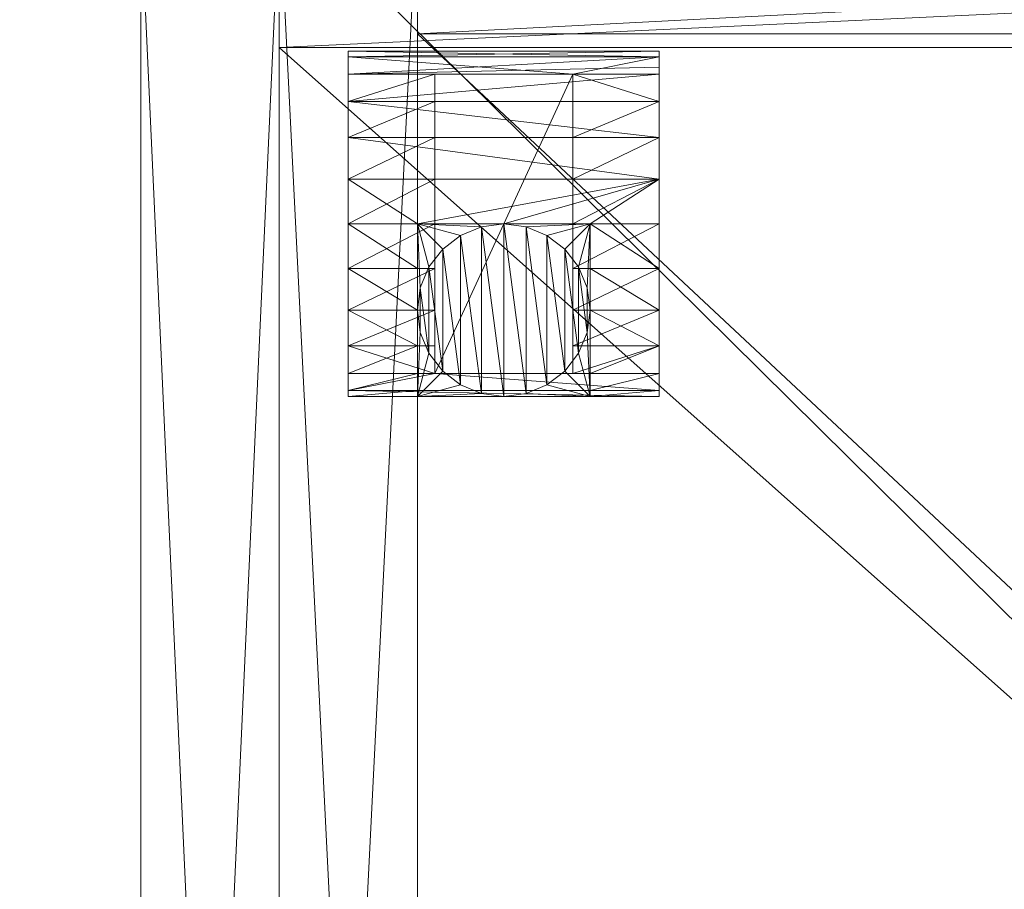
# Model space of a CAD drawing. Units: inches. Extents: x -48 to 71, y -52 to 15.
# Drawn here: x 47 to 52, y 7 to 12 of the extents above; entities that cross this region are included whole.
import ezdxf

# ---------------------------------------------------------------- set-up
doc = ezdxf.new("R2010")
doc.units = ezdxf.units.IN
doc.header["$LTSCALE"] = 0.295457
doc.header["$MEASUREMENT"] = 0
doc.linetypes.add('Dot', pattern=[6.35, 0, -6.35])
doc.layers.add('CET color Black or White', color=7, linetype='Continuous')
doc.layers.add('CET Default', color=7, linetype='Continuous')
doc.layers.add('CET color Grey15', color=7, linetype='Continuous', true_color=0x262626)
doc.layers.add('CET color Grey97', color=7, linetype='Continuous', true_color=0xf6f6f6)

# ---------------------------------------------------------------- blocks, each defined once
blk = doc.blocks.new('*C79')
at = {"layer": 'CET color Grey97', "linetype": 'Continuous', "lineweight": 0}
mesh = blk.add_polyface(dxfattribs=at)
corners = [(0, -31.9055, 28.0157), (0, -2.5354, 28.0157), (59.0551, -2.5354, 28.0157), (59.0551, -31.9055, 28.0157), (0, -31.9055, 29), (59.0551, -31.9055, 29), (0, -2.5354, 29), (59.0551, -2.5354, 29), (0, 2.5355, 28.0157), (0, 31.9056, 28.0157), (59.0551, 31.9056, 28.0157), (59.0551, 2.5355, 28.0157), (0, 2.5355, 29), (59.0551, 2.5355, 29), (0, 31.9056, 29), (59.0551, 31.9056, 29)]
mesh.append_faces([[corners[k] for k in face] for face in [(0, 2, 3, 0), (8, 10, 11, 8)]], dxfattribs={"vtx0": -1, "vtx3": -1})
mesh.append_faces([[corners[k] for k in face] for face in [(4, 5, 6, 4), (12, 13, 14, 12)]], dxfattribs={"vtx1": -1})
mesh.append_faces([[corners[k] for k in face] for face in [(0, 1, 2, 0), (5, 7, 6, 5), (8, 9, 10, 8), (13, 15, 14, 13)]], dxfattribs={"vtx2": -1})
mesh = blk.add_polyface(dxfattribs=at)
corners = [(0, -31.9055, 28.0157), (0, -31.9055, 29), (0, -2.5355, 29), (0, -2.5355, 28.0157), (59.0551, -31.9055, 28.0157), (59.0551, -31.9055, 29), (59.0551, -2.5355, 28.0157), (59.0551, -2.5355, 29), (0, 2.5354, 28.0157), (59.0551, 2.5354, 29), (0, 2.5354, 29), (59.0551, 2.5354, 28.0157), (0, 31.9055, 29), (0, 31.9055, 28.0157), (59.0551, 31.9055, 28.0157), (59.0551, 31.9055, 29)]
mesh.append_faces([[corners[k] for k in face] for face in [(0, 2, 3, 0), (0, 5, 1, 0), (5, 6, 7, 5), (2, 6, 3, 2), (8, 9, 10, 8), (8, 12, 13, 8), (9, 14, 15, 9), (12, 14, 13, 12)]], dxfattribs={"vtx0": -1, "vtx3": -1})
mesh.append_faces([[corners[k] for k in face] for face in [(10, 12, 8, 10)]], dxfattribs={"vtx1": -1})
mesh.append_faces([[corners[k] for k in face] for face in [(0, 1, 2, 0), (0, 4, 5, 0), (5, 4, 6, 5), (2, 7, 6, 2), (8, 11, 9, 8), (9, 11, 14, 9), (12, 15, 14, 12)]], dxfattribs={"vtx2": -1})
blk = doc.blocks.new('*C85')
at = {"layer": 'CET Default', "linetype": 'Continuous', "lineweight": 0}
blk.add_blockref('*C79', (11.9774, -18.3332, 0), dxfattribs=at)
blk = doc.blocks.new('*C68')
at = {"layer": 'CET color Black or White', "linetype": 'Continuous', "lineweight": 18}
for points in [[(17.5196, 0), (17.5196, -17.2441), (18.3071, -17.2441), (18.3071, 0), (17.5196, 0)], [(0, 0), (0, -18.1102), (18.3071, -18.1102), (18.3071, 0), (0, 0)], [(0.7874, -1.5748), (0.7874, -16.4567), (17.5196, -16.4566), (17.5196, -1.5748), (0.7874, -1.5748)], [(17.5197, -1.5748), (0.7874, -1.5748), (0.7874, -17.3228), (17.5196, -17.3228), (17.5197, -1.5748)], [(1.5748, -2.3622), (1.5748, -16.5354), (16.7322, -16.5354), (16.7322, -2.3622), (1.5748, -2.3622)], [(15.3543, -14.468), (15.3543, -16.4365), (17.1259, -16.4365), (17.1259, -14.468), (15.3543, -14.468)], [(17.5196, -16.4567), (0.7874, -16.4567), (0.7874, -17.2441), (17.5196, -17.2441), (17.5196, -16.4567)]]:
    blk.add_lwpolyline(points, close=True, dxfattribs=at)
at = {"layer": 'CET color Black or White', "linetype": 'Dot', "lineweight": 0}
for points in [[(17.5196, 0), (17.5196, -17.2441), (18.3071, -17.2441), (18.3071, 0), (17.5196, 0)], [(17.5196, 0), (17.5196, -17.2441), (18.3071, -17.2441), (18.3071, 0), (17.5196, 0)], [(17.5196, 0), (17.5196, -17.2441), (18.3071, -17.2441), (18.3071, 0), (17.5196, 0)], [(17.5196, 0), (17.5196, -17.2441), (18.3071, -17.2441), (18.3071, 0), (17.5196, 0)], [(17.5196, 0), (17.5196, -17.2441), (18.3071, -17.2441), (18.3071, 0), (17.5196, 0)], [(17.5196, 0), (17.5196, -17.2441), (18.3071, -17.2441), (18.3071, 0), (17.5196, 0)], [(17.5196, 0), (17.5196, -17.2441), (18.3071, -17.2441), (18.3071, 0), (17.5196, 0)], [(0, 0), (0, -18.1102), (18.3071, -18.1102), (18.3071, 0), (0, 0)], [(0, 0), (0, -18.1102), (18.3071, -18.1102), (18.3071, 0), (0, 0)], [(0, 0), (0, -18.1102), (18.3071, -18.1102), (18.3071, 0), (0, 0)], [(0, 0), (0, -18.1102), (18.3071, -18.1102), (18.3071, 0), (0, 0)], [(0, 0), (0, -18.1102), (18.3071, -18.1102), (18.3071, 0), (0, 0)], [(0, 0), (0, -18.1102), (18.3071, -18.1102), (18.3071, 0), (0, 0)], [(0, 0), (0, -18.1102), (18.3071, -18.1102), (18.3071, 0), (0, 0)], [(0.7874, -1.5748), (0.7874, -16.4567), (17.5196, -16.4566), (17.5196, -1.5748), (0.7874, -1.5748)], [(17.5197, -1.5748), (0.7874, -1.5748), (0.7874, -17.3228), (17.5196, -17.3228), (17.5197, -1.5748)], [(0.7874, -1.5748), (0.7874, -16.4567), (17.5196, -16.4566), (17.5196, -1.5748), (0.7874, -1.5748)], [(17.5197, -1.5748), (0.7874, -1.5748), (0.7874, -17.3228), (17.5196, -17.3228), (17.5197, -1.5748)], [(0.7874, -1.5748), (0.7874, -16.4567), (17.5196, -16.4566), (17.5196, -1.5748), (0.7874, -1.5748)], [(17.5197, -1.5748), (0.7874, -1.5748), (0.7874, -17.3228), (17.5196, -17.3228), (17.5197, -1.5748)], [(0.7874, -1.5748), (0.7874, -16.4567), (17.5196, -16.4566), (17.5196, -1.5748), (0.7874, -1.5748)], [(17.5197, -1.5748), (0.7874, -1.5748), (0.7874, -17.3228), (17.5196, -17.3228), (17.5197, -1.5748)], [(0.7874, -1.5748), (0.7874, -16.4567), (17.5196, -16.4566), (17.5196, -1.5748), (0.7874, -1.5748)], [(17.5197, -1.5748), (0.7874, -1.5748), (0.7874, -17.3228), (17.5196, -17.3228), (17.5197, -1.5748)], [(0.7874, -1.5748), (0.7874, -16.4567), (17.5196, -16.4566), (17.5196, -1.5748), (0.7874, -1.5748)], [(17.5197, -1.5748), (0.7874, -1.5748), (0.7874, -17.3228), (17.5196, -17.3228), (17.5197, -1.5748)], [(0.7874, -1.5748), (0.7874, -16.4567), (17.5196, -16.4566), (17.5196, -1.5748), (0.7874, -1.5748)], [(17.5197, -1.5748), (0.7874, -1.5748), (0.7874, -17.3228), (17.5196, -17.3228), (17.5197, -1.5748)], [(1.5748, -2.3622), (1.5748, -16.5354), (16.7322, -16.5354), (16.7322, -2.3622), (1.5748, -2.3622)], [(1.5748, -2.3622), (1.5748, -16.5354), (16.7322, -16.5354), (16.7322, -2.3622), (1.5748, -2.3622)], [(1.5748, -2.3622), (1.5748, -16.5354), (16.7322, -16.5354), (16.7322, -2.3622), (1.5748, -2.3622)], [(1.5748, -2.3622), (1.5748, -16.5354), (16.7322, -16.5354), (16.7322, -2.3622), (1.5748, -2.3622)], [(1.5748, -2.3622), (1.5748, -16.5354), (16.7322, -16.5354), (16.7322, -2.3622), (1.5748, -2.3622)], [(1.5748, -2.3622), (1.5748, -16.5354), (16.7322, -16.5354), (16.7322, -2.3622), (1.5748, -2.3622)], [(1.5748, -2.3622), (1.5748, -16.5354), (16.7322, -16.5354), (16.7322, -2.3622), (1.5748, -2.3622)], [(15.3543, -14.468), (15.3543, -16.4365), (17.1259, -16.4365), (17.1259, -14.468), (15.3543, -14.468)], [(15.3543, -14.468), (15.3543, -16.4365), (17.1259, -16.4365), (17.1259, -14.468), (15.3543, -14.468)], [(15.3543, -14.468), (15.3543, -16.4365), (17.1259, -16.4365), (17.1259, -14.468), (15.3543, -14.468)], [(15.3543, -14.468), (15.3543, -16.4365), (17.1259, -16.4365), (17.1259, -14.468), (15.3543, -14.468)], [(15.3543, -14.468), (15.3543, -16.4365), (17.1259, -16.4365), (17.1259, -14.468), (15.3543, -14.468)], [(15.3543, -14.468), (15.3543, -16.4365), (17.1259, -16.4365), (17.1259, -14.468), (15.3543, -14.468)], [(15.3543, -14.468), (15.3543, -16.4365), (17.1259, -16.4365), (17.1259, -14.468), (15.3543, -14.468)], [(17.5196, -16.4567), (0.7874, -16.4567), (0.7874, -17.2441), (17.5196, -17.2441), (17.5196, -16.4567)], [(17.5196, -16.4567), (0.7874, -16.4567), (0.7874, -17.2441), (17.5196, -17.2441), (17.5196, -16.4567)], [(17.5196, -16.4567), (0.7874, -16.4567), (0.7874, -17.2441), (17.5196, -17.2441), (17.5196, -16.4567)], [(17.5196, -16.4567), (0.7874, -16.4567), (0.7874, -17.2441), (17.5196, -17.2441), (17.5196, -16.4567)], [(17.5196, -16.4567), (0.7874, -16.4567), (0.7874, -17.2441), (17.5196, -17.2441), (17.5196, -16.4567)], [(17.5196, -16.4567), (0.7874, -16.4567), (0.7874, -17.2441), (17.5196, -17.2441), (17.5196, -16.4567)], [(17.5196, -16.4567), (0.7874, -16.4567), (0.7874, -17.2441), (17.5196, -17.2441), (17.5196, -16.4567)]]:
    blk.add_lwpolyline(points, close=True, dxfattribs=at)
blk = doc.blocks.new('*C44')
at = {"layer": 'CET color Grey15', "linetype": 'Continuous', "lineweight": 0}
mesh = blk.add_polyface(dxfattribs=at)
corners = [(15.3543, -3.628, 0.4921), (15.3543, -3.7263, 0.7295), (15.3543, -3.628, 1.4764), (15.8464, -3.628, 0.4921), (17.1259, -3.628, 0.4921), (17.1259, -3.7263, 0.7295), (17.1259, -3.7263, 1.239), (8.2681, -14.4681, 0.9843), (10.0398, -14.4681, 0.9843), (10.0398, -14.5016, 0.7295), (9.6461, -14.4681, 0.9843), (9.6461, -14.5016, 1.239), (8.6619, -14.4681, 1.9685), (9.6461, -14.4681, 1.9685), (10.0398, -14.5016, 1.239), (15.3543, -14.468, 0.9843), (17.1259, -14.468, 0.9843), (17.1259, -14.5016, 0.7295), (15.3543, -14.5016, 0.7295), (15.3543, -14.5016, 1.239), (15.748, -14.468, 0.9843), (15.748, -14.5016, 1.239), (15.748, -14.468, 1.9685), (16.7322, -14.468, 0.9843), (16.7322, -14.5016, 1.239), (16.7322, -14.468, 1.9685), (17.1259, -14.5016, 1.239), (15.3543, -3.7598, 0.9843), (15.3543, -3.7263, 1.239), (17.1259, -3.7598, 0.9843), (15.3543, -3.6687, 1.378), (17.1259, -3.628, 1.4764), (9.1539, -14.4681, 1.9685), (9.0266, -14.4848, 2.7559), (9.1539, -14.4681, 2.7559), (9.2813, -14.4848, 1.9685), (9.2813, -14.4848, 2.7559), (16.1127, -14.4848, 1.9685), (16.2401, -14.468, 1.9685), (16.1127, -14.4848, 2.7559), (16.3674, -14.4848, 1.9685), (16.2401, -14.468, 2.7559), (16.3674, -14.4848, 2.7559)]
mesh.append_faces([[corners[k] for k in face] for face in [(4, 6, 5, 4)]], dxfattribs={"vtx0": -1, "vtx1": -1, "vtx3": -1})
mesh.append_faces([[corners[k] for k in face] for face in [(3, 5, 1, 3), (1, 28, 30, 1), (1, 30, 2, 1)]], dxfattribs={"vtx0": -1, "vtx2": -1, "vtx3": -1})
mesh.append_faces([[corners[k] for k in face] for face in [(10, 12, 13, 10), (8, 11, 14, 8), (15, 17, 18, 15), (20, 19, 21, 20), (23, 22, 25, 23), (16, 24, 26, 16), (27, 6, 28, 27), (5, 6, 29, 5), (32, 33, 34, 32), (35, 34, 36, 35), (22, 37, 38, 22), (38, 39, 41, 38), (40, 41, 42, 40)]], dxfattribs={"vtx0": -1, "vtx3": -1})
mesh.append_faces([[corners[k] for k in face] for face in [(0, 3, 1, 0), (10, 11, 8, 10), (10, 13, 11, 10), (15, 19, 20, 15), (20, 22, 23, 20), (20, 21, 22, 20), (23, 24, 16, 23), (23, 25, 24, 23), (27, 28, 1, 27), (27, 1, 29, 27), (32, 34, 35, 32), (32, 35, 13, 32), (37, 39, 38, 37), (38, 40, 25, 38), (38, 41, 40, 38)]], dxfattribs={"vtx1": -1})
mesh.append_faces([[corners[k] for k in face] for face in [(0, 1, 2, 0), (30, 28, 31, 30)]], dxfattribs={"vtx1": -1, "vtx2": -1})
mesh.append_faces([[corners[k] for k in face] for face in [(3, 4, 5, 3), (7, 8, 9, 7), (15, 16, 17, 15), (27, 29, 6, 27), (1, 5, 29, 1), (28, 6, 31, 28)]], dxfattribs={"vtx2": -1})
mesh = blk.add_polyface(dxfattribs=at)
corners = [(9.5476, -14.5999, 0.4921), (8.2681, -14.5016, 0.7295), (10.0398, -14.5016, 0.7295), (10.0398, -14.5999, 0.4921), (10.0398, -14.5999, 1.4764), (15.3543, -14.5999, 0.4921), (15.3543, -14.5999, 1.4764), (15.3543, -14.5016, 1.239), (15.3543, -14.5016, 0.7295), (16.6338, -14.5999, 0.4921), (17.1259, -14.5016, 0.7295), (17.1259, -14.5999, 0.4921), (17.1259, -14.5999, 1.4764), (10.0398, -14.4681, 0.9843), (10.0398, -14.5016, 1.239), (15.3543, -14.468, 0.9843), (17.1259, -14.468, 0.9843), (17.1259, -14.5016, 1.239), (9.6461, -14.5999, 1.4764), (9.6461, -14.5016, 1.239), (9.6461, -14.4681, 1.9685), (15.748, -14.5016, 1.239), (15.748, -14.5999, 1.4764), (15.748, -14.468, 1.9685), (16.7322, -14.5999, 1.4764), (16.7322, -14.5016, 1.239), (16.7322, -14.468, 1.9685), (9.5019, -14.6122, 1.9685), (9.4, -14.534, 1.9685), (9.4, -14.534, 2.7559), (15.8921, -14.6121, 1.9685), (15.994, -14.534, 1.9685), (16.5881, -14.6121, 1.9685), (16.4861, -14.534, 1.9685), (16.4861, -14.534, 2.7559), (16.5881, -14.6121, 2.7559), (9.2813, -14.4848, 1.9685), (9.2813, -14.4848, 2.7559), (16.1127, -14.4848, 1.9685), (15.8921, -14.6121, 2.7559), (15.994, -14.534, 2.7559), (16.1127, -14.4848, 2.7559), (16.3674, -14.4848, 1.9685), (16.3674, -14.4848, 2.7559)]
mesh.append_faces([[corners[k] for k in face] for face in [(5, 7, 8, 5), (27, 20, 28, 27), (32, 26, 33, 32)]], dxfattribs={"vtx0": -1, "vtx1": -1, "vtx3": -1})
mesh.append_faces([[corners[k] for k in face] for face in [(0, 1, 2, 0), (5, 6, 7, 5), (9, 8, 10, 9), (2, 14, 4, 2), (10, 17, 12, 10), (23, 31, 38, 23)]], dxfattribs={"vtx0": -1, "vtx2": -1, "vtx3": -1})
mesh.append_faces([[corners[k] for k in face] for face in [(0, 2, 3, 0), (9, 10, 11, 9), (8, 7, 15, 8), (32, 34, 35, 32), (28, 37, 29, 28), (31, 39, 40, 31), (38, 40, 41, 38), (33, 43, 34, 33)]], dxfattribs={"vtx0": -1, "vtx3": -1})
mesh.append_faces([[corners[k] for k in face] for face in [(5, 8, 9, 5), (19, 18, 14, 19), (7, 6, 21, 7), (25, 24, 17, 25), (36, 37, 28, 36), (31, 40, 38, 31), (42, 43, 33, 42)]], dxfattribs={"vtx1": -1})
mesh.append_faces([[corners[k] for k in face] for face in [(3, 2, 4, 3), (11, 10, 12, 11), (18, 19, 20, 18), (21, 22, 23, 21), (24, 25, 26, 24), (30, 31, 23, 30), (36, 28, 20, 36), (42, 33, 26, 42)]], dxfattribs={"vtx1": -1, "vtx2": -1})
mesh.append_faces([[corners[k] for k in face] for face in [(2, 13, 14, 2), (10, 16, 17, 10), (18, 4, 14, 18), (6, 22, 21, 6), (24, 12, 17, 24), (27, 28, 29, 27), (32, 33, 34, 32)]], dxfattribs={"vtx2": -1})
mesh = blk.add_polyface(dxfattribs=at)
corners = [(15.3543, -16.1482, 0.2883), (15.8464, -15.9443, 0.1319), (15.8464, -16.1482, 0.2883), (15.8464, -16.3046, 0.4921), (15.3543, -16.3046, 0.4921), (15.3543, -15.9443, 0.1319), (15.3543, -15.707, 0.0335), (15.8464, -15.707, 0.0335), (15.3543, -16.4029, 0.7295), (15.3543, -15.4522), (15.8464, -15.4522), (15.3543, -15.1975, 0.0335), (15.8464, -15.1975, 0.0335), (15.3543, -14.9601, 0.1319), (15.3543, -14.7563, 0.2883), (15.8464, -14.7563, 0.2883), (15.8464, -14.9601, 0.1319), (15.3543, -15.4522, 1.9685), (15.3543, -15.1975, 1.9349), (15.3543, -14.9601, 1.8366), (15.3543, -14.5999, 0.4921), (15.8464, -14.5999, 0.4921), (15.3543, -14.7563, 1.6802), (15.3543, -16.4365, 0.9843), (15.3543, -16.4029, 1.239), (15.3543, -16.3454, 1.378), (15.3543, -16.3046, 1.4764), (15.3543, -14.5999, 1.4764), (15.748, -14.5999, 1.4764), (15.748, -14.7563, 1.6802), (15.748, -14.9601, 1.9685), (15.748, -14.468, 1.9685), (15.3543, -15.707, 1.9349), (15.748, -15.4522, 1.9685), (16.2401, -15.4522, 1.9685), (15.748, -15.1975, 1.9349), (15.7648, -15.0875, 1.9685), (15.748, -14.9601, 1.8366)]
mesh.append_faces([[corners[k] for k in face] for face in [(11, 19, 13, 11), (37, 30, 29, 37)]], dxfattribs={"vtx0": -1, "vtx1": -1, "vtx3": -1})
mesh.append_faces([[corners[k] for k in face] for face in [(11, 17, 18, 11), (11, 18, 19, 11), (13, 19, 22, 13), (8, 25, 26, 8), (8, 24, 25, 8), (28, 30, 31, 28), (32, 34, 33, 32)]], dxfattribs={"vtx0": -1, "vtx2": -1, "vtx3": -1})
mesh.append_faces([[corners[k] for k in face] for face in [(0, 1, 2, 0), (0, 3, 4, 0), (5, 7, 1, 5), (9, 12, 10, 9), (6, 10, 7, 6), (13, 15, 16, 13), (11, 16, 12, 11), (14, 21, 15, 14), (28, 22, 29, 28), (32, 33, 17, 32), (33, 36, 30, 33), (22, 37, 29, 22), (19, 35, 37, 19)]], dxfattribs={"vtx0": -1, "vtx3": -1})
mesh.append_faces([[corners[k] for k in face] for face in [(5, 1, 0, 5), (4, 3, 8, 4), (9, 10, 6, 9), (13, 16, 11, 13), (27, 22, 28, 27), (17, 33, 18, 17), (33, 30, 35, 33), (18, 35, 19, 18)]], dxfattribs={"vtx1": -1})
mesh.append_faces([[corners[k] for k in face] for face in [(28, 29, 30, 28), (37, 35, 30, 37)]], dxfattribs={"vtx1": -1, "vtx2": -1})
mesh.append_faces([[corners[k] for k in face] for face in [(0, 2, 3, 0), (5, 6, 7, 5), (9, 11, 12, 9), (13, 14, 15, 13), (14, 20, 21, 14), (8, 23, 24, 8), (33, 35, 18, 33), (22, 19, 37, 22)]], dxfattribs={"vtx2": -1})
mesh = blk.add_polyface(dxfattribs=at)
corners = [(15.8921, -15.3081, 1.9685), (15.8921, -15.3081, 2.7559), (15.8139, -15.2062, 2.7559), (15.8139, -15.2062, 1.9685), (16.5881, -15.3081, 1.9685), (16.6663, -15.2062, 1.9685), (16.5881, -15.3081, 2.7559), (15.748, -14.9601, 1.9685), (15.7648, -14.8328, 1.9685), (15.748, -14.468, 1.9685), (15.7648, -15.0875, 1.9685), (15.748, -14.9601, 2.7559), (15.7648, -14.8328, 2.7559), (15.8139, -14.7141, 2.7559), (15.8139, -14.7141, 1.9685), (15.7648, -15.0875, 2.7559), (15.8921, -14.6121, 2.7559), (15.8921, -14.6121, 1.9685), (15.994, -14.534, 1.9685), (16.5881, -14.6121, 1.9685), (16.6663, -14.7141, 1.9685), (16.7322, -14.468, 1.9685), (16.5881, -14.6121, 2.7559), (16.6663, -14.7141, 2.7559), (15.994, -15.3863, 2.7559), (16.1127, -15.4355, 2.7559), (15.994, -14.534, 2.7559), (16.2401, -15.4522, 2.7559), (16.1127, -14.4848, 2.7559), (16.3674, -15.4355, 2.7559), (16.2401, -14.468, 2.7559), (16.4861, -15.3863, 2.7559), (16.3674, -14.4848, 2.7559), (16.4861, -14.534, 2.7559), (16.6663, -15.2062, 2.7559)]
mesh.append_faces([[corners[k] for k in face] for face in [(1, 13, 2, 1), (12, 2, 13, 12), (22, 34, 23, 22)]], dxfattribs={"vtx0": -1, "vtx1": -1, "vtx3": -1})
mesh.append_faces([[corners[k] for k in face] for face in [(1, 16, 13, 1), (24, 26, 16, 24), (25, 28, 26, 25), (27, 30, 28, 27), (29, 32, 30, 29), (31, 33, 32, 31), (6, 22, 33, 6)]], dxfattribs={"vtx0": -1, "vtx2": -1, "vtx3": -1})
mesh.append_faces([[corners[k] for k in face] for face in [(0, 2, 3, 0), (7, 12, 8, 7), (8, 13, 14, 8), (14, 16, 17, 14), (19, 23, 20, 19)]], dxfattribs={"vtx0": -1, "vtx3": -1})
mesh.append_faces([[corners[k] for k in face] for face in [(4, 5, 6, 4), (7, 8, 9, 7), (7, 10, 11, 7), (10, 3, 15, 10), (17, 16, 18, 17), (11, 15, 12, 11)]], dxfattribs={"vtx1": -1})
mesh.append_faces([[corners[k] for k in face] for face in [(8, 14, 9, 8), (14, 17, 9, 14), (19, 20, 21, 19), (1, 24, 16, 1), (24, 25, 26, 24), (25, 27, 28, 25), (27, 29, 30, 27), (29, 31, 32, 29), (31, 6, 33, 31), (6, 34, 22, 6), (15, 2, 12, 15)]], dxfattribs={"vtx1": -1, "vtx2": -1})
mesh.append_faces([[corners[k] for k in face] for face in [(0, 1, 2, 0), (7, 11, 12, 7), (8, 12, 13, 8), (10, 15, 11, 10), (3, 2, 15, 3), (14, 13, 16, 14), (19, 22, 23, 19)]], dxfattribs={"vtx2": -1})
mesh = blk.add_polyface(dxfattribs=at)
corners = [(16.6338, -15.1975, 0.0335), (16.6338, -14.9601, 0.1319), (17.1259, -14.9601, 0.1319), (17.1259, -15.1975, 0.0335), (16.6338, -14.7563, 0.2883), (17.1259, -14.7563, 0.2883), (16.6338, -14.5999, 0.4921), (17.1259, -14.5999, 0.4921), (17.1259, -14.7563, 1.6802), (17.1259, -14.9601, 1.8366), (17.1259, -15.1975, 1.9349), (17.1259, -15.4522, 1.9685), (17.1259, -14.5999, 1.4764), (16.7322, -14.5999, 1.4764), (16.7322, -14.9601, 1.9685), (16.7322, -14.7563, 1.6802), (16.7322, -14.468, 1.9685), (16.7322, -15.4522, 1.9685), (16.7155, -15.0875, 1.9685), (16.6663, -15.2062, 1.9685), (16.7322, -15.1975, 1.9349), (16.6663, -14.7141, 1.9685), (16.7155, -14.8328, 1.9685), (16.6663, -14.7141, 2.7559), (16.7155, -14.8328, 2.7559), (16.6663, -15.2062, 2.7559), (16.5881, -15.3081, 2.7559), (16.7155, -15.0875, 2.7559), (16.7322, -14.9601, 2.7559), (16.7322, -14.9601, 1.8366)]
mesh.append_faces([[corners[k] for k in face] for face in [(5, 9, 2, 5), (2, 9, 3, 2), (13, 14, 15, 13), (15, 14, 29, 15), (29, 14, 20, 29), (23, 27, 24, 23)]], dxfattribs={"vtx0": -1, "vtx1": -1, "vtx3": -1})
mesh.append_faces([[corners[k] for k in face] for face in [(5, 8, 9, 5), (3, 9, 10, 3), (3, 10, 11, 3), (7, 12, 8, 7), (13, 16, 14, 13), (17, 18, 19, 17)]], dxfattribs={"vtx0": -1, "vtx2": -1, "vtx3": -1})
mesh.append_faces([[corners[k] for k in face] for face in [(0, 2, 3, 0), (1, 5, 2, 1), (5, 6, 7, 5), (12, 15, 8, 12), (21, 24, 22, 21), (22, 28, 14, 22), (15, 9, 8, 15), (29, 10, 9, 29)]], dxfattribs={"vtx0": -1, "vtx3": -1})
mesh.append_faces([[corners[k] for k in face] for face in [(4, 6, 5, 4), (13, 15, 12, 13), (17, 20, 14, 17), (19, 18, 25, 19), (18, 14, 27, 18)]], dxfattribs={"vtx1": -1})
mesh.append_faces([[corners[k] for k in face] for face in [(5, 7, 8, 5), (21, 22, 16, 21), (25, 27, 23, 25)]], dxfattribs={"vtx1": -1, "vtx2": -1})
mesh.append_faces([[corners[k] for k in face] for face in [(0, 1, 2, 0), (1, 4, 5, 1), (17, 14, 18, 17), (21, 23, 24, 21), (19, 25, 26, 19), (22, 14, 16, 22), (18, 27, 25, 18), (22, 24, 28, 22), (15, 29, 9, 15), (29, 20, 10, 29), (14, 28, 27, 14), (27, 28, 24, 27)]], dxfattribs={"vtx2": -1})
mesh = blk.add_polyface(dxfattribs=at)
corners = [(10.0398, -15.9444, 0.1319), (10.0398, -15.707, 0.0335), (10.0398, -15.707, 1.9349), (10.0398, -15.9444, 1.8366), (10.0398, -16.1482, 0.2883), (10.0398, -16.3046, 1.4764), (10.0398, -16.3046, 0.4921), (10.0398, -16.1482, 1.6802), (10.0398, -16.403, 1.239), (10.0398, -16.403, 0.7295), (15.3543, -16.1482, 0.2883), (15.3543, -16.3046, 0.4921), (15.3543, -16.1482, 1.6802), (15.3543, -15.9443, 1.8366), (15.3543, -15.9443, 0.1319), (15.3543, -15.707, 1.9349), (15.3543, -15.707, 0.0335), (15.3543, -16.4029, 0.7295), (15.3543, -16.3046, 1.4764), (10.0398, -15.4523), (10.0398, -15.1975, 0.0335), (10.0398, -15.4523, 1.9685), (15.3543, -15.4522), (15.3543, -15.4522, 1.9685), (15.3543, -15.1975, 0.0335), (9.5476, -15.1975, 0.0335), (10.0398, -14.9602, 0.1319), (10.0398, -14.7563, 0.2883), (10.0398, -14.9602, 1.8366), (10.0398, -14.5999, 0.4921), (10.0398, -14.7563, 1.6802), (10.0398, -15.1975, 1.9349), (9.5476, -14.5999, 0.4921), (15.3543, -14.7563, 0.2883), (15.3543, -14.9601, 0.1319), (15.3543, -14.7563, 1.6802), (15.3543, -14.5999, 1.4764), (15.3543, -14.5999, 0.4921), (10.0398, -14.5999, 1.4764), (10.0398, -16.4365, 0.9843), (9.6461, -14.7563, 1.6802), (9.6461, -15.4523, 1.9685), (9.6461, -15.1975, 1.9349), (9.6461, -14.9602, 1.8366)]
mesh.append_faces([[corners[k] for k in face] for face in [(0, 3, 4, 0), (4, 5, 6, 4), (6, 8, 9, 6), (10, 13, 14, 10), (14, 15, 16, 14), (19, 2, 1, 19), (22, 23, 24, 22), (26, 28, 20, 26), (33, 36, 37, 33)]], dxfattribs={"vtx0": -1, "vtx1": -1, "vtx3": -1})
mesh.append_faces([[corners[k] for k in face] for face in [(0, 2, 3, 0), (4, 7, 5, 4), (4, 3, 7, 4), (6, 5, 8, 6), (10, 12, 13, 10), (14, 13, 15, 14), (11, 18, 12, 11), (19, 21, 2, 19), (16, 15, 23, 16), (27, 30, 28, 27), (20, 28, 31, 20), (20, 31, 21, 20), (33, 35, 36, 33), (29, 38, 30, 29)]], dxfattribs={"vtx0": -1, "vtx2": -1, "vtx3": -1})
mesh.append_faces([[corners[k] for k in face] for face in [(25, 26, 20, 25), (27, 32, 29, 27), (9, 8, 39, 9), (38, 40, 30, 38), (41, 2, 21, 41), (40, 28, 30, 40), (43, 31, 28, 43)]], dxfattribs={"vtx0": -1, "vtx3": -1})
mesh.append_faces([[corners[k] for k in face] for face in [(0, 1, 2, 0), (10, 11, 12, 10), (11, 17, 18, 11), (19, 20, 21, 19), (22, 16, 23, 22), (26, 27, 28, 26), (27, 29, 30, 27), (33, 34, 35, 33)]], dxfattribs={"vtx1": -1, "vtx2": -1})
mesh.append_faces([[corners[k] for k in face] for face in [(21, 31, 42, 21)]], dxfattribs={"vtx2": -1})
mesh = blk.add_polyface(dxfattribs=at)
corners = [(15.8464, -16.1482, 0.2883), (15.8464, -15.9443, 0.1319), (15.8464, -16.3046, 0.4921), (15.8464, -14.5999, 0.4921), (16.6338, -14.5999, 0.4921), (16.6338, -16.3046, 0.4921), (15.8464, -15.707, 0.0335), (15.8464, -15.4522), (15.8464, -15.1975, 0.0335), (15.8464, -14.7563, 0.2883), (15.8464, -14.9601, 0.1319), (17.1259, -16.4029, 0.7295), (15.3543, -16.4029, 0.7295), (17.1259, -16.4365, 0.9843), (15.3543, -16.4365, 0.9843), (17.1259, -16.4029, 1.239), (15.3543, -16.4029, 1.239), (15.3543, -16.3454, 1.378), (17.1259, -16.3046, 1.4764), (15.3543, -16.3046, 1.4764), (17.1259, -16.1482, 1.6802), (15.3543, -16.1482, 1.6802), (15.3543, -15.9443, 1.8366), (17.1259, -15.9443, 1.8366), (15.3543, -15.707, 1.9349), (16.7322, -15.4522, 1.9685), (16.2401, -15.4522, 1.9685), (17.1259, -15.707, 1.9349), (15.748, -15.4522, 1.9685), (15.8921, -15.3081, 1.9685), (15.8139, -15.2062, 1.9685), (15.994, -15.3863, 1.9685), (16.1127, -15.4355, 1.9685), (15.7648, -15.0875, 1.9685), (15.994, -15.3863, 2.7559), (15.8921, -15.3081, 2.7559), (16.1127, -15.4355, 2.7559), (16.2401, -15.4522, 2.7559), (16.3674, -15.4355, 1.9685), (16.3674, -15.4355, 2.7559), (16.4861, -15.3863, 2.7559)]
mesh.append_faces([[corners[k] for k in face] for face in [(2, 7, 8, 2), (2, 6, 7, 2), (2, 8, 10, 2), (2, 10, 9, 2), (2, 11, 12, 2), (24, 25, 26, 24), (28, 29, 30, 28), (28, 31, 29, 28), (28, 32, 31, 28), (28, 30, 33, 28)]], dxfattribs={"vtx0": -1, "vtx2": -1, "vtx3": -1})
mesh.append_faces([[corners[k] for k in face] for face in [(2, 4, 5, 2), (2, 9, 3, 2), (12, 13, 14, 12), (14, 15, 16, 14), (17, 18, 19, 17), (19, 20, 21, 19), (22, 20, 23, 22), (29, 34, 35, 29), (31, 36, 34, 31), (32, 37, 36, 32), (26, 39, 37, 26), (38, 40, 39, 38)]], dxfattribs={"vtx0": -1, "vtx3": -1})
mesh.append_faces([[corners[k] for k in face] for face in [(0, 1, 2, 0), (22, 23, 24, 22), (26, 25, 38, 26)]], dxfattribs={"vtx1": -1})
mesh.append_faces([[corners[k] for k in face] for face in [(1, 6, 2, 1), (17, 16, 18, 17), (24, 27, 25, 24)]], dxfattribs={"vtx1": -1, "vtx2": -1})
mesh.append_faces([[corners[k] for k in face] for face in [(2, 3, 4, 2), (12, 11, 13, 12), (14, 13, 15, 14), (16, 15, 18, 16), (19, 18, 20, 19), (22, 21, 20, 22), (28, 26, 32, 28), (29, 31, 34, 29), (31, 32, 36, 31), (32, 26, 37, 32), (26, 38, 39, 26)]], dxfattribs={"vtx2": -1})
mesh = blk.add_polyface(dxfattribs=at)
corners = [(15.8464, -16.3046, 0.4921), (17.1259, -16.3046, 0.4921), (17.1259, -16.4029, 0.7295), (16.6338, -15.9443, 0.1319), (16.6338, -16.3046, 0.4921), (16.6338, -15.707, 0.0335), (16.6338, -16.1482, 0.2883), (16.6338, -15.4522), (16.6338, -15.1975, 0.0335), (16.6338, -14.9601, 0.1319), (16.6338, -14.7563, 0.2883), (16.6338, -14.5999, 0.4921), (17.1259, -16.1482, 0.2883), (17.1259, -15.9443, 0.1319), (17.1259, -15.707, 0.0335), (17.1259, -16.3046, 1.4764), (17.1259, -16.4029, 1.239), (17.1259, -15.9443, 1.8366), (17.1259, -16.1482, 1.6802), (17.1259, -15.707, 1.9349), (17.1259, -15.4522), (17.1259, -15.1975, 0.0335), (17.1259, -15.4522, 1.9685), (17.1259, -16.4365, 0.9843), (15.3543, -15.707, 1.9349), (16.3674, -15.4355, 1.9685), (16.7322, -15.4522, 1.9685), (16.4861, -15.3863, 1.9685), (16.4861, -15.3863, 2.7559), (16.5881, -15.3081, 1.9685), (16.5881, -15.3081, 2.7559), (16.6663, -15.2062, 1.9685), (16.7322, -15.1975, 1.9349), (17.1259, -15.1975, 1.9349)]
mesh.append_faces([[corners[k] for k in face] for face in [(3, 4, 5, 3), (1, 16, 2, 1), (20, 19, 14, 20), (25, 26, 27, 25), (27, 26, 29, 27), (29, 26, 31, 29)]], dxfattribs={"vtx0": -1, "vtx1": -1, "vtx3": -1})
mesh.append_faces([[corners[k] for k in face] for face in [(4, 7, 5, 4), (4, 8, 7, 4), (4, 9, 8, 4), (4, 10, 9, 4), (1, 15, 16, 1), (12, 18, 15, 12), (12, 17, 18, 12), (13, 19, 17, 13), (20, 22, 19, 20)]], dxfattribs={"vtx0": -1, "vtx2": -1, "vtx3": -1})
mesh.append_faces([[corners[k] for k in face] for face in [(4, 12, 1, 4), (3, 14, 13, 3), (6, 13, 12, 6), (5, 20, 14, 5), (7, 21, 20, 7), (2, 16, 23, 2), (27, 30, 28, 27), (26, 19, 22, 26)]], dxfattribs={"vtx0": -1, "vtx3": -1})
mesh.append_faces([[corners[k] for k in face] for face in [(3, 13, 6, 3), (26, 22, 32, 26)]], dxfattribs={"vtx1": -1})
mesh.append_faces([[corners[k] for k in face] for face in [(1, 12, 15, 1), (12, 13, 17, 12), (13, 14, 19, 13), (20, 21, 22, 20)]], dxfattribs={"vtx1": -1, "vtx2": -1})
mesh.append_faces([[corners[k] for k in face] for face in [(0, 1, 2, 0), (3, 6, 4, 3), (4, 11, 10, 4), (4, 6, 12, 4), (3, 5, 14, 3), (5, 7, 20, 5), (7, 8, 21, 7), (17, 19, 24, 17), (25, 27, 28, 25), (27, 29, 30, 27), (22, 33, 32, 22)]], dxfattribs={"vtx2": -1})
at = {"layer": 'CET color Grey97', "linetype": 'Continuous', "lineweight": 0}
mesh = blk.add_polyface(dxfattribs=at)
corners = [(18.3071, -18.1102, 24.3313), (18.3071, 0, 23.5674), (18.3071, 0, 24.3313), (0, 0, 24.3313), (0, 0, 23.5674), (0, -18.1102, 23.5674), (0, -18.1102, 24.3313), (18.3071, -18.1102, 23.5674)]
mesh.append_faces([[corners[k] for k in face] for face in [(0, 1, 2, 0), (5, 3, 4, 5), (5, 1, 7, 5), (5, 0, 6, 5)]], dxfattribs={"vtx0": -1, "vtx3": -1})
mesh.append_faces([[corners[k] for k in face] for face in [(4, 3, 1, 4), (6, 0, 3, 6), (7, 1, 0, 7)]], dxfattribs={"vtx1": -1})
mesh.append_faces([[corners[k] for k in face] for face in [(0, 2, 3, 0), (3, 2, 1, 3), (5, 6, 3, 5), (5, 4, 1, 5), (5, 7, 0, 5)]], dxfattribs={"vtx2": -1})
mesh = blk.add_polyface(dxfattribs=at)
corners = [(0, -0.0001, 1.1459), (0, 0, 23.5674), (0.7874, -0.0001, 1.1459), (0.7874, 0, 23.5674), (17.5197, 0, 1.1459), (17.5197, 0, 23.5674), (18.3071, 0, 1.1459), (18.3071, 0, 23.5674), (0, -17.2441, 23.5674), (0.7874, -17.2441, 23.5674), (17.5197, -17.244, 23.5674), (18.3071, -17.244, 23.5674), (0, -17.2441, 1.1459), (0.7874, -17.2441, 1.1459), (17.5197, -17.2441, 1.1459), (18.3071, -17.2441, 1.1459)]
mesh.append_faces([[corners[k] for k in face] for face in [(2, 1, 3, 2), (6, 5, 7, 6), (8, 3, 1, 8), (10, 7, 5, 10), (12, 9, 8, 12), (12, 1, 0, 12), (13, 3, 9, 13), (13, 0, 2, 13), (14, 5, 4, 14), (14, 11, 10, 14), (15, 4, 6, 15), (15, 7, 11, 15)]], dxfattribs={"vtx0": -1, "vtx3": -1})
mesh.append_faces([[corners[k] for k in face] for face in [(0, 1, 2, 0), (4, 5, 6, 4), (12, 0, 13, 12), (14, 4, 15, 14)]], dxfattribs={"vtx1": -1})
mesh.append_faces([[corners[k] for k in face] for face in [(8, 9, 3, 8), (10, 11, 7, 10), (12, 13, 9, 12), (12, 8, 1, 12), (13, 2, 3, 13), (14, 10, 5, 14), (14, 15, 11, 14), (15, 6, 7, 15)]], dxfattribs={"vtx2": -1})
mesh = blk.add_polyface(dxfattribs=at)
corners = [(0.7874, -17.3228, 3.4759), (1.5748, -17.3228, 3.4759), (1.5748, -17.3228, 13.5599), (0.7874, -17.3228, 13.5599), (0.7874, -1.5748, 3.4759), (0.7874, -1.5748, 13.5599), (1.5748, -16.5354, 3.4759), (1.5748, -16.5354, 13.5599), (16.7322, -16.5354, 13.5599), (16.7322, -16.5354, 3.4759), (16.7322, -17.3228, 3.4759), (1.5748, -1.5748, 3.4759), (16.7322, -17.3228, 13.5599), (16.7322, -1.5747, 13.5599), (16.7322, -1.5748, 3.4759), (17.5196, -17.3228, 3.4759), (17.5196, -17.3228, 13.5599), (17.5196, -1.5747, 3.4759), (1.5748, -2.3622, 3.4759), (1.5748, -2.3622, 13.5599), (1.5748, -1.5748, 13.5599), (16.7322, -2.3622, 3.4759), (16.7322, -2.3621, 13.5599), (17.5196, -1.5747, 13.5599), (0.7874, -17.3228, 15.0113), (0.7874, -17.3228, 18.4491), (0.7874, -1.5748, 18.4491), (0.7874, -1.5748, 15.0113), (1.5748, -17.3228, 15.0113), (1.5748, -17.3228, 18.4491), (1.5748, -16.5354, 15.0113), (16.7322, -16.5354, 15.0113), (1.5748, -16.5354, 18.4491), (16.7322, -16.5354, 18.4491), (16.7322, -17.3228, 15.0113), (1.5748, -1.5748, 15.0113), (16.7322, -1.5748, 15.0113), (17.5196, -17.3228, 15.0113), (16.7322, -17.3228, 18.4491), (16.7322, -1.5747, 18.4491), (17.5196, -17.3228, 18.4491), (17.5196, -1.5747, 15.0113), (1.5748, -2.3622, 15.0113), (1.5748, -1.5748, 18.4491), (16.7322, -2.3622, 15.0113), (1.5748, -2.3622, 18.4491), (16.7322, -2.3621, 18.4491), (17.5196, -1.5747, 18.4491), (0.7874, -17.3228, 19.595), (0.7874, -17.3228, 23.0326), (0.7874, -1.5748, 23.0326), (0.7874, -1.5748, 19.595), (1.5748, -17.3228, 19.595), (1.5748, -17.3228, 23.0326), (1.5748, -16.5354, 19.595), (1.5748, -16.5354, 23.0326), (16.7322, -16.5354, 23.0326), (16.7322, -16.5354, 19.595), (16.7322, -17.3228, 19.595), (1.5748, -1.5748, 19.595), (16.7322, -17.3228, 23.0326), (16.7322, -1.5747, 23.0326), (16.7322, -1.5748, 19.595), (17.5196, -17.3228, 19.595), (17.5196, -17.3228, 23.0326), (17.5196, -1.5747, 19.595), (1.5748, -2.3622, 19.595), (1.5748, -1.5748, 23.0326), (1.5748, -2.3622, 23.0326), (16.7322, -2.3622, 19.595), (16.7322, -2.3621, 23.0326), (17.5196, -1.5747, 23.0326)]
mesh.append_faces([[corners[k] for k in face] for face in [(11, 13, 14, 11), (14, 13, 17, 14), (35, 39, 36, 35), (36, 39, 41, 36), (59, 61, 62, 59), (62, 61, 65, 62)]], dxfattribs={"vtx0": -1, "vtx1": -1, "vtx3": -1})
mesh.append_faces([[corners[k] for k in face] for face in [(10, 12, 2, 10), (10, 16, 12, 10), (11, 5, 20, 11), (11, 20, 13, 11), (34, 38, 29, 34), (34, 40, 38, 34), (35, 26, 43, 35), (35, 43, 39, 35), (58, 60, 53, 58), (58, 64, 60, 58), (59, 50, 67, 59), (59, 67, 61, 59)]], dxfattribs={"vtx0": -1, "vtx2": -1, "vtx3": -1})
mesh.append_faces([[corners[k] for k in face] for face in [(0, 2, 3, 0), (0, 5, 4, 0), (6, 8, 9, 6), (6, 2, 7, 6), (1, 9, 10, 1), (1, 4, 11, 1), (10, 13, 14, 10), (10, 8, 12, 10), (15, 14, 17, 15), (11, 19, 20, 11), (18, 14, 21, 18), (21, 13, 22, 21), (17, 13, 23, 17), (3, 20, 5, 3), (7, 12, 8, 7), (12, 23, 13, 12), (20, 22, 13, 20), (24, 26, 27, 24), (24, 29, 25, 24), (30, 29, 32, 30), (30, 33, 31, 30), (28, 31, 34, 28), (28, 27, 35, 28), (34, 33, 38, 34), (34, 39, 36, 34), (37, 36, 41, 37), (42, 36, 44, 42), (35, 45, 43, 35), (44, 39, 46, 44), (41, 39, 47, 41), (25, 43, 26, 25), (48, 50, 51, 48), (48, 53, 49, 48), (54, 53, 55, 54), (54, 56, 57, 54), (32, 38, 33, 32), (52, 57, 58, 52), (52, 51, 59, 52), (38, 47, 39, 38), (58, 56, 60, 58), (58, 61, 62, 58), (63, 62, 65, 63), (59, 68, 67, 59), (66, 62, 69, 66), (43, 46, 39, 43), (69, 61, 70, 69), (65, 61, 71, 65), (49, 67, 50, 49), (55, 60, 56, 55), (60, 71, 61, 60), (67, 70, 61, 67)]], dxfattribs={"vtx0": -1, "vtx3": -1})
mesh.append_faces([[corners[k] for k in face] for face in [(0, 4, 1, 0), (1, 2, 6, 1), (6, 9, 1, 6), (1, 11, 2, 1), (10, 14, 15, 10), (9, 8, 10, 9), (15, 17, 16, 15), (4, 5, 11, 4), (18, 19, 11, 18), (18, 21, 19, 18), (11, 14, 18, 11), (2, 12, 7, 2), (19, 22, 20, 19), (24, 27, 28, 24), (30, 31, 28, 30), (28, 35, 29, 28), (31, 33, 34, 31), (34, 36, 37, 34), (37, 41, 40, 37), (27, 26, 35, 27), (35, 36, 42, 35), (42, 44, 45, 42), (42, 45, 35, 42), (36, 39, 44, 36), (48, 51, 52, 48), (54, 57, 52, 54), (52, 59, 53, 52), (58, 62, 63, 58), (63, 65, 64, 63), (51, 50, 59, 51), (45, 46, 43, 45), (59, 62, 66, 59), (66, 69, 68, 66), (53, 60, 55, 53), (68, 70, 67, 68)]], dxfattribs={"vtx1": -1})
mesh.append_faces([[corners[k] for k in face] for face in [(0, 1, 2, 0), (1, 10, 2, 1), (24, 28, 29, 24), (28, 34, 29, 28), (48, 52, 53, 48), (52, 58, 53, 52)]], dxfattribs={"vtx1": -1, "vtx2": -1})
mesh.append_faces([[corners[k] for k in face] for face in [(0, 3, 5, 0), (6, 7, 8, 6), (10, 12, 13, 10), (10, 15, 16, 10), (11, 20, 2, 11), (21, 22, 19, 21), (21, 14, 13, 21), (17, 23, 16, 17), (3, 2, 20, 3), (12, 16, 23, 12), (24, 25, 26, 24), (30, 28, 29, 30), (30, 32, 33, 30), (34, 38, 39, 34), (34, 37, 40, 34), (35, 43, 29, 35), (44, 46, 45, 44), (41, 47, 40, 41), (25, 29, 43, 25), (48, 49, 50, 48), (54, 52, 53, 54), (54, 55, 56, 54), (32, 29, 38, 32), (38, 40, 47, 38), (58, 57, 56, 58), (58, 60, 61, 58), (58, 63, 64, 58), (59, 67, 53, 59), (59, 66, 68, 59), (69, 62, 61, 69), (69, 70, 68, 69), (65, 71, 64, 65), (49, 53, 67, 49), (60, 64, 71, 60)]], dxfattribs={"vtx2": -1})
mesh = blk.add_polyface(dxfattribs=at)
corners = [(16.7322, -16.5354, 15.3933), (16.7322, -2.3622, 15.3933), (1.5748, -2.3622, 15.3933), (16.7322, -2.3622, 14.9996), (1.5748, -2.3622, 14.9996), (1.5748, -16.5354, 19.5832), (16.7322, -16.5354, 19.5832), (16.7322, -16.5354, 19.9769), (1.5748, -16.5354, 19.9769), (1.5748, -2.3622, 19.9769), (1.5748, -2.3622, 19.5832), (16.7322, -2.3622, 19.5832), (16.7322, -2.3622, 19.9769), (0.7874, -16.4566, 2.6738), (17.5196, -16.4566, 2.6738), (0.7874, -16.4566, 3.4377), (17.5196, -16.4566, 3.4377), (0.7874, -1.5748, 3.4377), (0.7874, -1.5748, 2.6738), (17.5196, -1.5748, 2.6738), (1.5748, -16.5354, 3.4759), (16.7322, -16.5354, 3.4759), (16.7322, -16.5354, 4.0107), (1.5748, -16.5354, 4.0107), (1.5748, -2.3621, 3.4759), (16.7322, -2.3621, 3.4759), (1.5748, -2.3621, 4.0107), (16.7322, -2.3621, 4.0107), (17.5196, -1.5748, 3.4377), (1.5748, -16.5354, 15.3933), (1.5748, -16.5354, 14.9996), (16.7322, -16.5354, 14.9996)]
mesh.append_faces([[corners[k] for k in face] for face in [(0, 3, 1, 0), (5, 7, 8, 5), (5, 9, 10, 5), (5, 11, 6, 5), (7, 11, 12, 7), (15, 14, 16, 15), (13, 17, 18, 13), (13, 19, 14, 13), (20, 22, 23, 20), (20, 25, 21, 20), (20, 26, 24, 20), (22, 25, 27, 22), (16, 19, 28, 16), (18, 28, 19, 18), (30, 3, 31, 30), (30, 2, 4, 30)]], dxfattribs={"vtx0": -1, "vtx3": -1})
mesh.append_faces([[corners[k] for k in face] for face in [(4, 2, 3, 4), (8, 7, 9, 8), (6, 11, 7, 6), (10, 9, 11, 10), (13, 14, 15, 13), (15, 17, 13, 15), (15, 16, 17, 15), (23, 22, 26, 23), (14, 19, 16, 14), (24, 26, 25, 24), (29, 2, 30, 29), (29, 30, 0, 29), (29, 0, 2, 29), (31, 3, 0, 31)]], dxfattribs={"vtx1": -1})
mesh.append_faces([[corners[k] for k in face] for face in [(0, 1, 2, 0), (2, 1, 3, 2), (5, 6, 7, 5), (5, 8, 9, 5), (5, 10, 11, 5), (7, 12, 9, 7), (9, 12, 11, 9), (13, 18, 19, 13), (20, 21, 22, 20), (20, 24, 25, 20), (20, 23, 26, 20), (22, 27, 26, 22), (22, 21, 25, 22), (16, 28, 17, 16), (18, 17, 28, 18), (26, 27, 25, 26), (30, 31, 0, 30), (30, 4, 3, 30)]], dxfattribs={"vtx2": -1})
mesh = blk.add_polyface(dxfattribs=at)
corners = [(17.5197, -17.2441, 1.1459), (17.5197, -16.4567, 1.1459), (17.5197, -17.2441, 3.4377), (17.5197, -16.4567, 3.4377), (0.7874, -16.4567, 3.4377), (0.7874, -17.2441, 3.4377), (0.7874, -16.4567, 1.1459), (0.7874, -17.2441, 1.1459)]
mesh.append_faces([[corners[k] for k in face] for face in [(4, 2, 3, 4), (6, 3, 1, 6), (7, 4, 6, 7), (7, 1, 0, 7)]], dxfattribs={"vtx0": -1, "vtx3": -1})
mesh.append_faces([[corners[k] for k in face] for face in [(0, 1, 2, 0), (6, 1, 7, 6), (7, 0, 5, 7)]], dxfattribs={"vtx1": -1})
mesh.append_faces([[corners[k] for k in face] for face in [(1, 3, 2, 1), (4, 5, 2, 4), (6, 4, 3, 6), (7, 5, 4, 7), (0, 2, 5, 0)]], dxfattribs={"vtx2": -1})
blk = doc.blocks.new('*C34')
at = {"layer": 'CET Default', "linetype": 'Continuous', "lineweight": 0, "rotation": 180.0000050089563}
blk.add_blockref('*C44', (65.8508, -4.5254, 0), dxfattribs=at)

msp = doc.modelspace()

# ---------------------------------------------------------------- block references
at = {"layer": 'CET Default', "linetype": 'Continuous', "lineweight": 0, "rotation": 180.0000050089563}
msp.add_blockref('*C68', (65.8508, -4.5254), dxfattribs=at)
at = {"layer": 'CET Default', "linetype": 'Continuous', "lineweight": 0}
for name in ['*C34', '*C85']:
    msp.add_blockref(name, (0, 0), dxfattribs=at)

doc.saveas('drawing.dxf')
